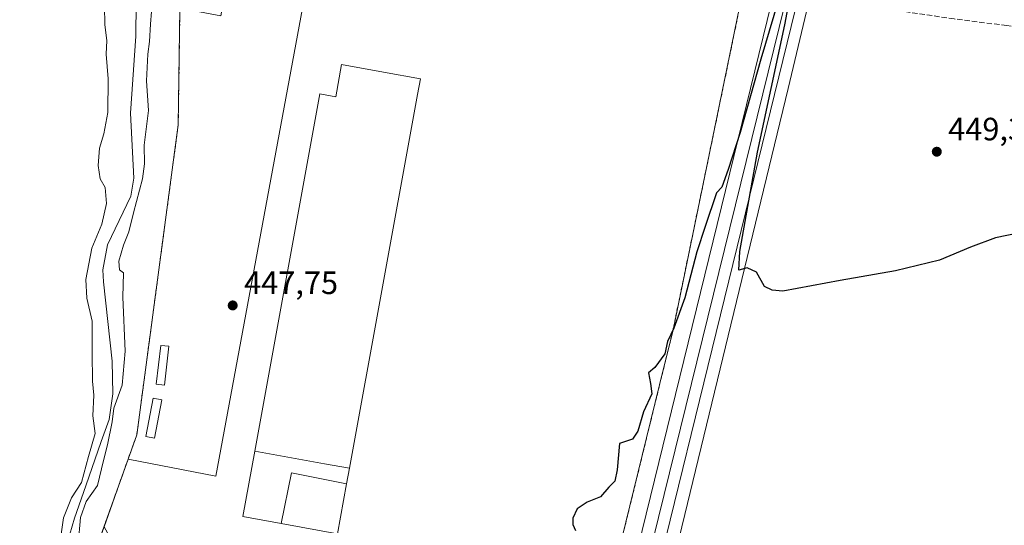
# Model space of a CAD drawing. Units: metres. Extents: x 610822 to 614271, y 4731634 to 4734003.
# Drawn here: x 612125 to 612430, y 4732873 to 4733029 of the extents above; entities that cross this region are included whole.
import ezdxf

# ---------------------------------------------------------------- set-up
doc = ezdxf.new("R2010")
doc.units = ezdxf.units.M
doc.header["$MEASUREMENT"] = 0
doc.linetypes.add('DGN Style 2', pattern=[1.6480167562047852, 0.988810053722871, -0.6592067024819142])
doc.linetypes.add('DGN Style 3', pattern=[2.307223458686699, 1.648016756204785, -0.6592067024819142])
for name, color, linetype, lineweight in [('Alambrada', 7, 'DGN Style 2', 0), ('Corriente natural lineal', 142, 'Continuous', 13), ('Cultivos herbáceos CxS', 92, 'Continuous', 0), ('Curva de nivel maestra', 30, 'Continuous', 30), ('Curva de nivel normal', 30, 'Continuous', 0), ('Edificación industrial Cxs', 135, 'Continuous', 13), ('Edificación ligera Cxs', 1, 'Continuous', 0), ('Explanada Cxs', 7, 'Continuous', 0), ('Ferrocarril', 4, 'Continuous', 0), ('Ferrocarril eje', 151, 'Continuous', 13), ('Núcleo urbano CxS', 7, 'Continuous', 0), ('Pastizal CxS', 92, 'Continuous', 0), ('Punto de cota en terreno', 7, 'Continuous', 0), ('Recinto industrial CxS', 135, 'Continuous', 0), ('Rótulo de punto de cota en terreno', 7, 'Continuous', 0), ('Talud superficial', 30, 'DGN Style 3', 0), ('Valla', 7, 'DGN Style 2', 0)]:
    doc.layers.add(name, color=color, linetype=linetype, lineweight=lineweight)
doc.styles.add('Style-Arial', font='txt')

# ---------------------------------------------------------------- blocks, each defined once
blk = doc.blocks.new('*U29')
at = {"layer": 'Talud superficial', "color": 30, "linetype": 'DGN Style 3', "lineweight": 0}
for points in [[(612484.8899999997, 4733039.670100001, 450.7832000000053), (612481.1900000004, 4733039.380100001, 450.8977000000014), (612476.1699999999, 4733039.520099999, 451.0593999999983), (612465.6900000004, 4733041.1601, 451.7163), (612451.7100000001, 4733044.2601, 452.5350000000035), (612414.0300000003, 4733053.440099999, 455.146900000007), (612412.8578000005, 4733053.740800001, 455.2192000000068), (612388.2999999998, 4733060.040100001, 456.6790000000037), (612383.5301000001, 4733061.190099999, 456.8957999999984), (612384.2301000003, 4733064.290100001, 456.1964000000008), (612376.3028999995, 4733066.2371, 453.8485999999976), (612377.4587000003, 4733071.182499999, 451.3092999999935), (612378.7199999997, 4733073.110099999, 450.7540000000009), (612380.4912, 4733074.7597, 450.6872000000003), (612381.9199999999, 4733076.090100001, 450.4170000000013), (612387.8899999997, 4733077.460100001, 449.7765999999974), (612396.8300000001, 4733074.940099999, 449.6466999999975), (612404.1600000003, 4733071.960100001, 450.1361999999936), (612414.0199999996, 4733068.7501, 450.5803000000015), (612428.4699999997, 4733063.2501, 449.5068000000028), (612438.0999999996, 4733060.7301, 449.2513000000035), (612454.8300000001, 4733052.9301, 449.6812999999966), (612468.8200000003, 4733047.4301, 449.6671000000061), (612478.4422000004, 4733044.6797, 450.1285999999964), (612480.0499999998, 4733044.220100001, 450.2768999999971), (612490.4500000002, 4733041.4901, 450.6554000000033), (612487.3200000003, 4733040.2501, 450.7017999999953)], [(612386.5300000003, 4733052.9801, 456.7084999999934), (612409.6497, 4733047.058599999, 455.2814000000071), (612412.2599999999, 4733046.390100001, 455.0831000000035), (612443.6699999999, 4733038.7301, 453.0587999999989), (612450.0700000003, 4733037.4101, 452.5956000000006), (612469.3200000003, 4733032.6601, 451.5037000000011), (612472.8899999997, 4733031.420100001, 451.3502000000008), (612476.2599999999, 4733029.520099999, 451.6984999999986), (612479.2300000006, 4733027.090100001, 451.7563999999985), (612480.9800000006, 4733025.190099999, 451.235400000005), (612488.1100000005, 4733014.7601, 450.6146000000008), (612480.7884999998, 4733017.2937, 450.508600000001), (612480.5099999999, 4733017.390100001, 450.4915000000037), (612480.0762999998, 4733017.740900001, 450.4921000000032), (612477.4852999998, 4733019.836300001, 450.7090000000026), (612474.5499999998, 4733022.210100001, 450.7033999999985), (612466.5300000003, 4733023.350099999, 449.9455000000017), (612450.7100000001, 4733024.960100001, 450.0418999999966), (612430.9900000002, 4733027.4801, 449.4870999999985), (612414.7100000001, 4733029.540100001, 449.6310999999987), (612399.1200000001, 4733031.840100001, 449.7146999999969), (612386.2800000003, 4733034.8201, 449.7197000000015), (612377.5700000003, 4733036.420100001, 449.5123000000021), (612373.6926999995, 4733041.7996, 450.8738000000012), (612373.4400000004, 4733042.1501, 450.9238000000041), (612372.3499999996, 4733047.2401, 451.2869000000064), (612373.5873999996, 4733053.186699999, 453.9312000000064), (612381.3000999996, 4733051.340100001, 456.3660999999993), (612381.9200999998, 4733054.090100001, 456.8160000000062)]]:
    blk.add_polyline3d(points, close=True, dxfattribs=at)
blk = doc.blocks.new('5PATER')
at = {"layer": 'Pastizal CxS', "linetype": 'Continuous', "lineweight": 0}
h = blk.add_hatch(color=51, dxfattribs=at)
edge = h.paths.add_edge_path()
edge.add_ellipse((0, 0), major_axis=(-0.1095731443231308, -0.1110710700762829), ratio=0.9994222409660322, start_angle=0, end_angle=360)
blk = doc.blocks.new('*U69')
at = {"layer": 'Explanada Cxs', "color": 7, "linetype": 'Continuous', "lineweight": 0}
blk.add_polyline3d([(612216.7200999996, 4733055.3301, 447.5647000000026), (612185.6901000004, 4732887.7501, 448.1116999999941), (612158.4600999998, 4732893.030099999, 450.1858000000066), (612161.1501000002, 4732900.590100001, 450.3904000000039), (612174.0100999996, 4732996.720100001, 449.0994000000064), (612174.5301000001, 4733032.850099999, 449.795299999998), (612187.2500999998, 4733030.520099999, 447.2958999999974), (612191.3601000002, 4733052.700099999, 447.1396999999997), (612198.5601000005, 4733051.360099999, 447.2005000000063), (612199.8800999997, 4733058.450099999, 447.2253000000055)], close=True, dxfattribs=at)
for points in [[(612171.0701000001, 4732928.040100001, 448.5936999999976), (612168.5701000001, 4732928.3201, 448.7399000000005), (612167.2001, 4732916.3101, 448.9746000000014), (612169.7001, 4732916.020099999, 448.6579000000056)], [(612168.8701, 4732911.420100001, 448.6230000000069), (612166.2001, 4732911.9301, 448.7002000000066), (612163.9501, 4732900.040100001, 450.0461000000069), (612166.6201, 4732899.530099999, 449.1852000000072)]]:
    blk.add_3dface(points, dxfattribs=at)

msp = doc.modelspace()

# ---------------------------------------------------------------- linework, layer by layer
at = {"layer": 'Alambrada', "color": 7, "linetype": 'DGN Style 2', "lineweight": 0}
msp.add_polyline3d([(612204.1401000004, 4733117.130100001, 447.4652999999962), (612198.7701000003, 4733086.090100001, 448.2624000000069), (612184.2500999998, 4733085.5801, 449.2108000000007), (612174.8701, 4733057.040100001, 448.6670000000013), (612174.5301000001, 4733032.850099999, 449.795299999998), (612174.0100999996, 4732996.720100001, 449.0994000000064), (612161.1501000002, 4732900.590100001, 450.3904000000039), (612158.4600999998, 4732893.030099999, 450.1858000000066), (612149.5201000003, 4732867.920100001, 449.4725000000035)], dxfattribs=at)
at = {"layer": 'Corriente natural lineal', "color": 142, "linetype": 'Continuous', "lineweight": 13}
msp.add_polyline3d([(612138.3498999998, 4732858.345699999, 447.4122999999963), (612139.7001, 4732867.350099999, 445.6125999999931), (612141.8400999998, 4732874.7301, 445.1658000000025), (612145.2993999999, 4732884.770300001, 445.928899999999), (612150.0619000001, 4732898.528700001, 445.3179999999993), (612152.6105000004, 4732905.368600001, 444.6870999999956), (612153.7350000005, 4732913.306100001, 444.778999999995), (612153.5015000004, 4732923.399599999, 444.7718000000023), (612150.8102000002, 4732948.0448, 444.2378999999929), (612150.6201, 4732951.700099999, 444.2329000000027), (612152.0601000005, 4732959.540100001, 444.4443000000028), (612159.2901, 4732974.600099999, 444.5623000000051), (612160.2801000001, 4732980.120100001, 444.1288000000059), (612159.2001, 4733000.350099999, 444.0120000000024), (612160.8300999999, 4733024.1801, 443.8119000000006), (612161.0701000001, 4733044.8201, 444.1405999999988), (612160.2701000003, 4733063.770099999, 444.2115999999951), (612161.5900999998, 4733068.590100001, 444.2600999999996), (612171.5601000005, 4733082.4101, 443.4130000000005), (612174.0301000001, 4733093.1601, 445.912599999996), (612174.2801999999, 4733094.1831, 445.748900000006)], dxfattribs=at)
at = {"layer": 'Cultivos herbáceos CxS', "color": 92, "linetype": 'Continuous', "lineweight": 0}
for points in [[(612219.0141000003, 4733114.366699999, 447.1607999999979), (612204.1401000004, 4733117.130100001, 446.9731999999931), (612200.6767999995, 4733097.111500001, 447.4088000000047), (612198.7701000003, 4733086.090100001, 447.2364999999991), (612184.2500999998, 4733085.5801, 446.3001999999979), (612181.1245999997, 4733076.0703, 446.3447000000015), (612174.8701, 4733057.040100001, 446.8353000000062), (612174.5301000001, 4733032.850099999, 446.9247000000032), (612174.0100999996, 4732996.720100001, 447.2485000000015), (612161.1501000002, 4732900.590100001, 447.5142999999953), (612158.4600999998, 4732893.030099999, 447.1726999999955), (612155.5838000001, 4732884.951199999, 446.6521999999969), (612150.9839000005, 4732872.031400001, 447.3368999999948)], [(612432.2572999997, 4732032.6995, 535.5911999999954), (612359.7918999996, 4732071.636299999, 521.1347999999998), (612326.7943000002, 4732113.219699999, 507.0283000000054), (612318.2399000004, 4732138.9035, 501.8886000000057), (612283.2440999999, 4732175.931299999, 491.4694000000018), (612300.3699000003, 4732204.473300001, 489.5154999999941), (612317.7128999997, 4732236.9901, 484.7315999999992), (612299.2865000004, 4732227.235300001, 483.2514999999985), (612257.0148999998, 4732238.0747, 478.3163000000059), (612226.6240999997, 4732270.999100001, 469.5461000000069), (612220.1637000004, 4732300.941299999, 464.4616999999998), (612227.4285000004, 4732335.497300001, 461.6870999999956), (612222.5919000005, 4732376.6227, 459.8381999999983), (612221.4260999998, 4732419.8003, 457.077099999995), (612219.0129000006, 4732420.388300001, 455.8849999999948), (612251.3717, 4732555.8037, 453.7752999999939), (612318.3790999996, 4732823.509299999, 452.4470000000001), (612318.3799000002, 4732823.512700001, 452.4471000000049), (612363.1841000002, 4733007.9135, 449.4640999999974), (612370.9647000004, 4733040.5899, 450.0071999999927), (612371.1544000005, 4733041.385600001, 450.0893999999971), (612432.4770999998, 4733038.371900001, 453.5089000000008)], [(612370.9647000004, 4733040.5899, 450.0071999999927), (612363.1841000002, 4733007.9135, 449.4640999999974), (612318.3799000002, 4732823.512700001, 452.4471000000049), (612318.3790999996, 4732823.509299999, 452.4470000000001), (612251.3717, 4732555.8037, 453.7752999999939), (612219.0129000006, 4732420.388300001, 455.8849999999948)], [(612174.5301000001, 4733032.850099999, 446.9247000000032), (612174.0100999996, 4732996.720100001, 447.2485000000015), (612161.1501000002, 4732900.590100001, 447.5142999999953), (612158.4600999998, 4732893.030099999, 447.1726999999955), (612155.5838000001, 4732884.951199999, 446.6521999999969), (612150.9839000005, 4732872.031400001, 447.3368999999948), (612149.5201000003, 4732867.920100001, 447.1465000000026), (612141.7057999996, 4732861.222100001, 445.4703000000009), (612132.5100999996, 4732853.340100001, 448.303899999999), (612098.1479000002, 4732848.9386, 448.7302999999956)]]:
    msp.add_polyline3d(points, dxfattribs=at)
at = {"layer": 'Curva de nivel maestra', "color": 30, "linetype": 'Continuous', "lineweight": 30, "elevation": 450, "flags": 128}
for points in [[(612435.0300000003, 4732963.200099999), (612427.5, 4732961.670100001), (612419.75, 4732958.7501), (612410.0999999996, 4732954.710100001), (612396.5, 4732951.4001), (612379.29, 4732948.460100001), (612361.5099999999, 4732945.170100001), (612358.25, 4732945.440099999), (612355.9000000004, 4732946.590100001), (612353.4100000003, 4732951.0101), (612350.4400000004, 4732952.380100001), (612347.9299999997, 4732951.6501), (612348.1600000003, 4732957.440099999), (612353.6600000003, 4732988.2401), (612362.1500000004, 4733027.7301), (612365.2000000002, 4733043.670100001)], [(612361.3799999999, 4733039.4301), (612354.6900000004, 4733017.0101), (612348.2599999999, 4732994.350099999), (612344.6100000005, 4732982.860099999), (612342.6600000003, 4732977.390100001), (612340.9299999997, 4732975.590100001), (612337.4100000003, 4732965.220100001), (612334.8600000005, 4732957.360099999), (612331.1900000004, 4732943.0701), (612327.7300000006, 4732933.6801), (612325.75, 4732929.5601), (612324.9400000004, 4732925.6601), (612321.8399999999, 4732921.4901), (612319.8499999996, 4732919.8101), (612320.4800000006, 4732916.470100001), (612320.8799999999, 4732913.3101), (612318.3200000003, 4732907.690099999), (612316.54, 4732901.6801), (612314.9199999999, 4732899.2601), (612310.8499999996, 4732897.860099999), (612310.1799999997, 4732889.690099999), (612309.4199999999, 4732886.1801), (612307.5199999996, 4732884.380100001), (612305.0099999999, 4732881.420100001), (612300.9000000004, 4732879.720100001), (612297.79, 4732877.6801), (612296.3899999997, 4732874.770099999), (612296.4500000002, 4732872.800100001), (612297.2199999997, 4732870.9801)]]:
    msp.add_lwpolyline(points, dxfattribs=at)
at = {"layer": 'Curva de nivel normal', "color": 30, "linetype": 'Continuous', "lineweight": 0, "elevation": 445, "flags": 128}
for points in [[(612142.9900000002, 4732866.7401), (612143.6799999997, 4732874.940099999), (612145.4400000004, 4732879.890100001), (612148.9900000002, 4732884.860099999), (612150.79, 4732892.590100001), (612152.04, 4732897.450099999), (612153.4800000006, 4732904.590100001), (612154.0199999996, 4732908.860099999), (612156.5700000003, 4732915.950099999), (612157.5599999996, 4732926.550100001), (612156.79, 4732943.300100001), (612157.0099999999, 4732950.8101), (612155.79, 4732951.7301), (612155.5899999999, 4732954.4101), (612157.0700000003, 4732959.4301), (612158.7000000002, 4732963.4901), (612160.0899999999, 4732969.460100001), (612162.9299999997, 4732979.9101), (612163.5599999996, 4732984.600099999), (612163.4000000004, 4732990.4301), (612164.8099999996, 4733001.120100001), (612164.1900000004, 4733010.370100001), (612164.5499999998, 4733018.5701), (612165.1399999997, 4733022.530099999), (612165.3899999997, 4733027.860099999), (612166.0700000003, 4733035.860099999)], [(612151.1600000003, 4733033.5101), (612151.2699999996, 4733027.6501), (612151.8200000003, 4733022.870100001), (612151.7000000002, 4733018.5601), (612152.2999999998, 4733010.950099999), (612152.1799999997, 4733000.5601), (612150.8799999999, 4732993.940099999), (612149.6100000005, 4732989.420100001), (612149.1699999999, 4732984.130100001), (612149.7599999999, 4732979.950099999), (612151.3200000003, 4732977.300100001), (612151.75, 4732972.270099999), (612150.2699999996, 4732965.870100001), (612147.2400000002, 4732958.4301), (612145.3300000001, 4732948.710100001), (612145.6299999999, 4732943.0101), (612147.3499999996, 4732935.780099999), (612147.2999999998, 4732925.940099999), (612147.4500000002, 4732917.190099999), (612147.8399999999, 4732912.860099999), (612147.4800000006, 4732906.460100001), (612148.1900000004, 4732901.0001), (612146.1799999997, 4732893.890100001), (612144.0300000003, 4732885.850099999), (612140.9400000004, 4732881.0801), (612138.4100000003, 4732874.8101), (612137.7400000002, 4732869.780099999)]]:
    msp.add_lwpolyline(points, dxfattribs=at)
at = {"layer": 'Edificación industrial Cxs', "color": 135, "linetype": 'Continuous', "lineweight": 13, "flags": 128}
for points, elevation in [([(612227.1172000002, 4732890.204600001), (612219.4199999999, 4732891.592), (612197.7265999997, 4732895.4926), (612217.9401000004, 4733006.280099999), (612222.8501000004, 4733005.390100001), (612224.6801000005, 4733015.420100001), (612237.7037000004, 4733013.041099999), (612237.7154999999, 4733013.038899999), (612249.1501000002, 4733010.950099999), (612248.2703, 4733006.1293), (612247.2203000003, 4733000.374700001)], 456.1588999999948), ([(612227.1172000002, 4732890.204600001), (612226.2385999998, 4732885.389599999), (612209.1380000003, 4732888.801999999), (612205.9852, 4732873.0568), (612194.0301000001, 4732875.2301), (612197.7265999997, 4732895.4926), (612219.4199999999, 4732891.592)], 456.1588999999949)]:
    msp.add_lwpolyline(points, close=True, dxfattribs=dict(at, elevation=elevation))
at = {"layer": 'Edificación industrial Cxs', "color": 135, "linetype": 'Continuous', "lineweight": 13}
msp.add_polyline3d([(612248.2703, 4733006.1293, 453.2008999999962), (612247.2203000003, 4733000.374700001, 452.5581999999995), (612227.1168999998, 4732890.204700001, 452.2442000000011), (612226.2383000003, 4732885.389699999, 452.3418999999994), (612223.4101, 4732869.890100001, 451.3081999999995), (612205.9852999998, 4732873.0571, 451.8732000000019), (612194.0301000001, 4732875.2301, 450.2336000000069), (612197.7269000001, 4732895.492500001, 452.1873000000051), (612217.9401000004, 4733006.280099999, 450.929099999994), (612222.8501000004, 4733005.390100001, 453.8423000000039), (612224.6801000005, 4733015.420100001, 450.1149000000005), (612237.7037000004, 4733013.041099999, 452.9511000000057), (612237.7154999999, 4733013.038899999, 452.9511999999959), (612249.1501000002, 4733010.950099999, 450.9572000000044), (612248.2703, 4733006.1293, 453.2008999999962)], dxfattribs=at)
msp.add_3dface([(612226.2385999998, 4732885.389599999, 454.203800000003), (612223.4101, 4732869.890100001, 454.203800000003), (612205.9852, 4732873.0568, 454.203800000003), (612209.1380000003, 4732888.801999999, 454.203800000003)], dxfattribs=at)
at = {"layer": 'Edificación ligera Cxs', "color": 1, "linetype": 'Continuous', "lineweight": 0}
for points in [[(612171.0701000001, 4732928.040100001, 448.5936999999976), (612169.7001, 4732916.020099999, 448.6579000000056), (612167.2001, 4732916.3101, 448.9746000000014), (612168.5701000001, 4732928.3201, 448.7399000000005), (612171.0701000001, 4732928.040100001, 448.5936999999976)], [(612168.8701, 4732911.420100001, 448.6230000000069), (612166.6201, 4732899.530099999, 449.1852000000072), (612163.9501, 4732900.040100001, 450.0461000000069), (612166.2001, 4732911.9301, 448.7002000000066), (612168.8701, 4732911.420100001, 448.6230000000069)]]:
    msp.add_polyline3d(points, dxfattribs=at)
for points in [[(612171.0701000001, 4732928.040100001, 448.9746000000014), (612169.7001, 4732916.020099999, 448.9746000000014), (612167.2001, 4732916.3101, 448.9746000000014), (612168.5701000001, 4732928.3201, 448.9746000000014)], [(612168.8701, 4732911.420100001, 450.0461000000069), (612166.6201, 4732899.530099999, 450.0461000000069), (612163.9501, 4732900.040100001, 450.0461000000069), (612166.2001, 4732911.9301, 450.0461000000069)]]:
    msp.add_3dface(points, dxfattribs=at)
at = {"layer": 'Explanada Cxs', "color": 7, "linetype": 'Continuous', "lineweight": 0, "extrusion": (0.07393366731925588, -0.01043494815076274, 0.9972085662958459), "elevation": -3679.444300313735, "flags": 128}
msp.add_lwpolyline([(4772166.055063633, 55135.0619861834), (4771995.783082797, 55142.38790256507), (4771997.205758685, 55170.16611676512)], dxfattribs=at)
at = {"layer": 'Explanada Cxs', "color": 7, "linetype": 'Continuous', "lineweight": 0}
for points in [[(612158.4600999998, 4732893.030099999, 450.1858000000066), (612161.1501000002, 4732900.590100001, 450.3904000000039), (612174.0100999996, 4732996.720100001, 449.0994000000064), (612174.5301000001, 4733032.850099999, 449.795299999998)], [(612171.0701000001, 4732928.040100001, 448.5936999999976), (612169.7001, 4732916.020099999, 448.6579000000056), (612167.2001, 4732916.3101, 448.9746000000014), (612168.5701000001, 4732928.3201, 448.7399000000005), (612171.0701000001, 4732928.040100001, 448.5936999999976)], [(612168.8701, 4732911.420100001, 448.6230000000069), (612166.6201, 4732899.530099999, 449.1852000000072), (612163.9501, 4732900.040100001, 450.0461000000069), (612166.2001, 4732911.9301, 448.7002000000066), (612168.8701, 4732911.420100001, 448.6230000000069)]]:
    msp.add_polyline3d(points, dxfattribs=at)
at = {"layer": 'Ferrocarril', "color": 4, "linetype": 'Continuous', "lineweight": 0}
for points in [[(612215.5099999999, 4732455.76, 454.8246999999974), (612248.0300000003, 4732585.939999999, 453.568299999999), (612363.1870999997, 4733055.676700001, 452.6064999999944)], [(612370.6766999997, 4733053.883500001, 452.9296000000032), (612255.5, 4732584.09, 453.9907999999996), (612223.0099999999, 4732453.980000001, 455.5997000000062)]]:
    msp.add_polyline3d(points, dxfattribs=at)
at = {"layer": 'Ferrocarril eje', "color": 151, "linetype": 'Continuous', "lineweight": 13}
msp.add_polyline3d([(612367.25, 4733054.689999999, 452.3910999999935), (612251.5700000003, 4732584.980000001, 454.1172999999981), (612200.2599999999, 4732376.77, 455.5641000000033)], dxfattribs=at)
at = {"layer": 'Núcleo urbano CxS', "color": 7, "linetype": 'Continuous', "lineweight": 0}
for points in [[(612219.0141000003, 4733114.366699999, 447.1607999999979), (612204.1401000004, 4733117.130100001, 446.9731999999931), (612200.6767999995, 4733097.111500001, 447.4088000000047), (612198.7701000003, 4733086.090100001, 447.2364999999991), (612184.2500999998, 4733085.5801, 446.3001999999979), (612181.1245999997, 4733076.0703, 446.3447000000015), (612174.8701, 4733057.040100001, 446.8353000000062), (612174.5301000001, 4733032.850099999, 446.9247000000032), (612174.0100999996, 4732996.720100001, 447.2485000000015), (612161.1501000002, 4732900.590100001, 447.5142999999953), (612158.4600999998, 4732893.030099999, 447.1726999999955), (612155.5838000001, 4732884.951199999, 446.6521999999969), (612150.9839000005, 4732872.031400001, 447.3368999999948)], [(612370.9647000004, 4733040.5899, 450.0071999999927), (612363.1841000002, 4733007.9135, 449.4640999999974), (612318.3799000002, 4732823.512700001, 452.4471000000049), (612318.3790999996, 4732823.509299999, 452.4470000000001), (612251.3717, 4732555.8037, 453.7752999999939), (612219.0129000006, 4732420.388300001, 455.8849999999948)], [(612370.9647000004, 4733040.5899, 450.0071999999927), (612363.1841000002, 4733007.9135, 449.4640999999974), (612318.3799000002, 4732823.512700001, 452.4471000000049), (612318.3790999996, 4732823.509299999, 452.4470000000001), (612251.3717, 4732555.8037, 453.7752999999939), (612219.0129000006, 4732420.388300001, 455.8849999999948)], [(612292.6501000002, 4732806.540100001, 452.9510000000009), (612296.2301000003, 4732805.590100001, 452.9502999999968), (612317.9379000004, 4732894.157199999, 450.3708000000043), (612324.6678999999, 4732921.615300001, 449.9192000000039), (612327.3701, 4732932.640100001, 449.8586000000069), (612348.1503, 4733033.1647, 447.4318000000058), (612349.7100999998, 4733040.710100001, 448.960500000001)], [(612292.6501000002, 4732806.540100001, 452.9510000000009), (612296.2301000003, 4732805.590100001, 452.9502999999968), (612317.9379000004, 4732894.157199999, 450.3708000000043), (612324.6678999999, 4732921.615300001, 449.9192000000039), (612327.3701, 4732932.640100001, 449.8586000000069), (612348.1503, 4733033.1647, 447.4318000000058), (612349.7100999998, 4733040.710100001, 448.960500000001)], [(612348.1503, 4733033.1647, 447.4318000000058), (612327.3701, 4732932.640100001, 449.8586000000069), (612324.6678999999, 4732921.615300001, 449.9192000000039), (612317.9379000004, 4732894.157199999, 450.3708000000043), (612296.2301000003, 4732805.590100001, 452.9502999999968), (612292.6501000002, 4732806.540100001, 452.9510000000009), (612285.3000999996, 4732808.4901, 452.045100000003), (612274.8501000004, 4732811.264000001, 451.1728000000003), (612260.1248000005, 4732815.172700001, 450.0469000000012), (612254.2200999996, 4732816.7401, 449.7878999999957), (612251.8400999998, 4732819.2401, 449.774900000004), (612243.0966999996, 4732821.5109, 449.3696999999956), (612179.0701000001, 4732838.140100001, 448.5044999999955), (612168.4151, 4732845.5503, 448.3053999999975), (612156.7753, 4732861.667300001, 448.2014999999956), (612150.9839000005, 4732872.031400001, 447.3368999999948), (612155.5838000001, 4732884.951199999, 446.6521999999969), (612158.4600999998, 4732893.030099999, 447.1726999999955), (612161.1501000002, 4732900.590100001, 447.5142999999953), (612174.0100999996, 4732996.720100001, 447.2485000000015), (612174.5301000001, 4733032.850099999, 446.9247000000032)], [(612192.6118999999, 4732378.7465, 454.6953000000067), (612235.8191000001, 4732559.5613, 452.374100000001), (612235.8205000004, 4732559.566500001, 452.373900000006), (612244.4085999997, 4732593.877699999, 452.226999999999), (612267.1700999998, 4732702.210100001, 453.8221999999951), (612292.6501000002, 4732806.540100001, 452.9510000000009), (612296.2301000003, 4732805.590100001, 452.9502999999968), (612317.9379000004, 4732894.157199999, 450.3708000000043), (612324.6678999999, 4732921.615300001, 449.9192000000039), (612327.3701, 4732932.640100001, 449.8586000000069), (612348.1503, 4733033.1647, 447.4318000000058)]]:
    msp.add_polyline3d(points, dxfattribs=at)
at = {"layer": 'Recinto industrial CxS', "color": 135, "linetype": 'Continuous', "lineweight": 0, "extrusion": (-0.008972831368570236, -0.0252022142807573, 0.9996421043016237), "elevation": -124322.1542653651, "flags": 128}
msp.add_lwpolyline([(-1010758.800122049, 4662368.136047446), (-1010758.800122049, 4662394.799589912)], dxfattribs=at)
at = {"layer": 'Recinto industrial CxS', "color": 135, "linetype": 'Continuous', "lineweight": 0}
for points in [[(612349.7100999998, 4733040.710100001, 449.3598000000056), (612348.1503, 4733033.1647, 447.8583999999974), (612327.3701, 4732932.640100001, 452.3944000000047), (612324.6678999999, 4732921.615300001, 452.7440999999963), (612317.9379000004, 4732894.157199999, 451.0390000000043), (612296.2301000003, 4732805.590100001, 453.4268000000012), (612292.6501000002, 4732806.540100001, 454.5458999999974)], [(612348.1503, 4733033.1647, 447.8583999999974), (612327.3701, 4732932.640100001, 452.3944000000047), (612324.6678999999, 4732921.615300001, 452.7440999999963), (612317.9379000004, 4732894.157199999, 451.0390000000043), (612296.2301000003, 4732805.590100001, 453.4268000000012), (612292.6501000002, 4732806.540100001, 454.5458999999974), (612285.3000999996, 4732808.4901, 453.3003999999929), (612274.8501000004, 4732811.264000001, 452.054999999993), (612260.1248000005, 4732815.172800001, 450.4032000000007), (612254.2200999996, 4732816.7401, 449.9948000000004), (612251.8400999998, 4732819.2401, 450.1152000000002), (612243.0966999996, 4732821.5109, 449.6423999999971), (612179.0701000001, 4732838.140100001, 449.7595000000001), (612166.5500999996, 4732841.520099999, 449.5981000000029), (612159.9301000005, 4732851.780099999, 448.7404999999999), (612152.4216, 4732863.421700001, 448.6863000000012), (612149.5201000003, 4732867.920100001, 449.4725000000035), (612158.4600999998, 4732893.030099999, 450.1858000000066), (612161.1501000002, 4732900.590100001, 450.3904000000039), (612174.0100999996, 4732996.720100001, 449.0994000000064), (612174.5301000001, 4733032.850099999, 449.795299999998)], [(612158.4600999998, 4732893.030099999, 450.1858000000066), (612161.1501000002, 4732900.590100001, 450.3904000000039), (612174.0100999996, 4732996.720100001, 449.0994000000064), (612174.5301000001, 4733032.850099999, 449.795299999998)], [(612158.4600999998, 4732893.030099999, 450.1858000000066), (612161.1501000002, 4732900.590100001, 450.3904000000039), (612174.0100999996, 4732996.720100001, 449.0994000000064), (612174.5301000001, 4733032.850099999, 449.795299999998)]]:
    msp.add_polyline3d(points, dxfattribs=at)
at = {"layer": 'Talud superficial', "color": 30, "linetype": 'DGN Style 3', "lineweight": 0}
msp.add_polyline3d([(612488.1100000005, 4733014.7601, 450.3488000000071), (612480.7884999998, 4733017.2937, 449.9891999999964), (612480.5099999999, 4733017.390100001, 449.9655999999959), (612480.0762999998, 4733017.740900001, 449.9573999999994), (612477.4852999998, 4733019.836300001, 450.0295999999944), (612474.5499999998, 4733022.210100001, 450.1732000000048), (612466.5300000003, 4733023.350099999, 449.7786000000052), (612450.7100000001, 4733024.960100001, 449.8481000000029), (612430.9900000002, 4733027.4801, 449.8454000000056), (612414.7100000001, 4733029.540100001, 449.9541000000027), (612399.1200000001, 4733031.840100001, 449.7522000000026), (612386.2800000003, 4733034.8201, 449.7988999999943), (612377.5700000003, 4733036.420100001, 449.4496999999974), (612373.6926999995, 4733041.7996, 450.446100000001), (612373.4400000004, 4733042.1501, 450.4514000000054), (612372.3499999996, 4733047.2401, 450.5470999999961), (612373.5873999996, 4733053.186699999, 451.0613000000012)], dxfattribs=at)
at = {"layer": 'Valla', "color": 7, "linetype": 'DGN Style 2', "lineweight": 0}
msp.add_polyline3d([(612292.6501000002, 4732806.540100001, 454.5458999999974), (612296.2301000003, 4732805.590100001, 453.4268000000012), (612327.3701, 4732932.640100001, 452.3944000000047), (612349.7100999998, 4733040.710100001, 449.3598000000056)], dxfattribs=at)

# ---------------------------------------------------------------- block references
at = {"layer": 'Explanada Cxs', "color": 7, "linetype": 'Continuous', "lineweight": 0}
msp.add_blockref('*U69', (0, 0), dxfattribs=at)
at = {"layer": 'Punto de cota en terreno', "color": 7, "linetype": 'Continuous', "lineweight": 0, "xscale": 10, "yscale": 10, "zscale": 10}
for p in [(612409.2999999998, 4732988.359999999, 449.3500000000058), (612190.9000000004, 4732940.710000001, 447.75)]:
    msp.add_blockref('5PATER', p, dxfattribs=at)
at = {"layer": 'Talud superficial', "color": 30, "linetype": 'DGN Style 3', "lineweight": 0}
msp.add_blockref('*U29', (0, 0), dxfattribs=at)

# ---------------------------------------------------------------- texts
at = {"layer": 'Rótulo de punto de cota en terreno', "color": 7, "linetype": 'Continuous', "lineweight": 0, "style": 'Style-Arial'}
for s, p in [('449,35', (612412.8278000001, 4732991.887800001)), ('447,75', (612194.4277999997, 4732944.2378))]:
    msp.add_text(s, height=7.000000000000002, dxfattribs=at).set_placement(p)

doc.saveas('drawing.dxf')
